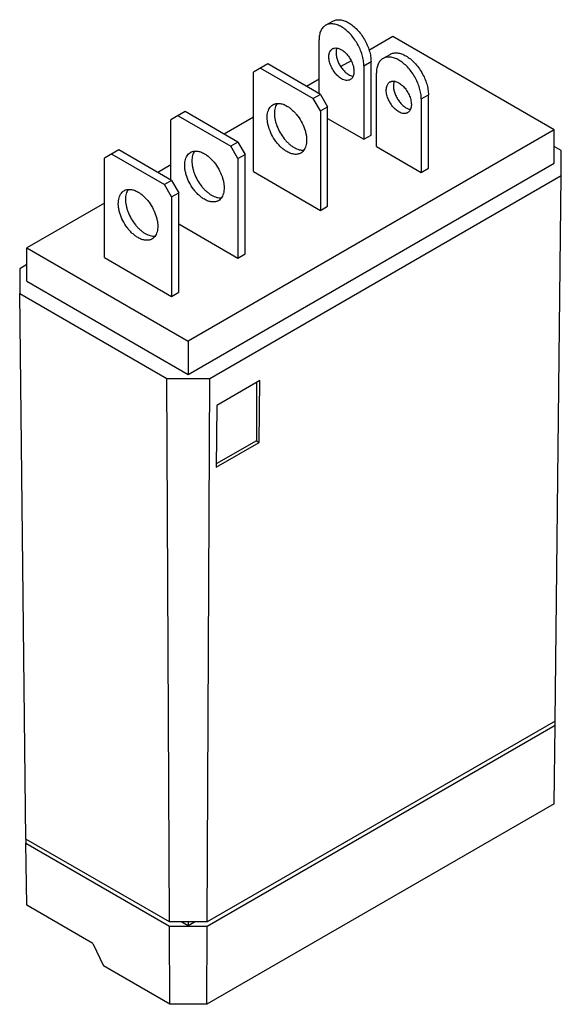
# Model space of a CAD drawing. Units: millimetres. Extents: x 7.3 to 34.4, y 4.5 to 53.8.
import ezdxf

# ---------------------------------------------------------------- set-up
doc = ezdxf.new("R2010")
doc.units = ezdxf.units.MM
doc.header["$LTSCALE"] = 3.787162
doc.layers.get('0').update_dxf_attribs({"linetype": 'CONTINUOUS'})

msp = doc.modelspace()

# ---------------------------------------------------------------- linework, layer by layer
at = {"color": 7, "linetype": 'Continuous'}
for p, q in [((22.616, 53.475), (22.975, 53.682)), ((22.287, 50.062), (22.287, 52.748)), ((25.978, 52.908), (24.778, 52.216)), ((34.06, 48.242), (25.978, 52.908)), ((25.489, 51.815), (25.848, 52.023)), ((19.718, 51.545), (19, 51.13)), ((19.359, 51.338), (21.999, 49.813)), ((22.359, 50.021), (19.718, 51.545)), ((23.892, 51.705), (23.387, 51.413)), ((24.532, 51.452), (24.891, 51.659)), ((24.532, 51.452), (24.532, 47.77)), ((24.891, 47.978), (24.891, 51.659)), ((19, 46.153), (19, 51.13)), ((22.287, 50.778), (21.667, 50.42)), ((25.16, 47.408), (25.16, 51.089)), ((22.359, 50.021), (21.999, 49.813)), ((22.359, 49.191), (21.999, 49.813)), ((22.359, 50.021), (22.718, 49.399)), ((27.406, 49.793), (27.765, 50)), ((27.406, 49.793), (27.406, 46.111)), ((27.765, 46.319), (27.765, 50)), ((22.359, 49.191), (22.718, 49.399)), ((22.718, 44.421), (22.718, 49.399)), ((15.588, 49.16), (14.869, 48.745)), ((15.228, 48.953), (17.869, 47.428)), ((18.228, 47.636), (15.588, 49.16)), ((19, 48.88), (17.536, 48.035)), ((22.359, 49.191), (22.359, 44.214)), ((22.718, 48.818), (24.532, 47.77)), ((14.869, 45.738), (14.869, 48.745)), ((34.06, 48.242), (15.74, 37.666)), ((24.532, 47.77), (24.891, 47.978)), ((34.06, 46.583), (34.06, 48.242)), ((18.228, 47.636), (17.869, 47.428)), ((18.228, 46.806), (17.869, 47.428)), ((18.228, 47.636), (18.587, 47.014)), ((25.16, 47.408), (27.406, 46.111)), ((34.419, 47.205), (34.06, 47.413)), ((12.265, 47.242), (11.546, 46.827)), ((11.546, 41.85), (11.546, 46.827)), ((11.906, 47.034), (14.546, 45.51)), ((14.905, 45.717), (12.265, 47.242)), ((18.228, 46.806), (18.587, 47.014)), ((18.587, 42.036), (18.587, 47.014)), ((34.419, 45.961), (34.419, 47.205)), ((14.869, 46.495), (14.214, 46.117)), ((15.74, 36.006), (34.06, 46.583)), ((18.228, 46.806), (18.228, 41.829)), ((27.406, 46.111), (27.765, 46.319)), ((16.818, 35.799), (34.419, 45.961)), ((19, 46.153), (22.359, 44.214)), ((34.105, 18.66), (34.419, 45.961)), ((14.905, 45.717), (14.546, 45.51)), ((14.905, 44.888), (14.546, 45.51)), ((14.905, 45.717), (15.264, 45.095)), ((14.905, 44.888), (15.264, 45.095)), ((14.905, 44.888), (14.905, 39.91)), ((15.264, 40.118), (15.264, 45.095)), ((11.546, 44.577), (7.658, 42.332)), ((22.359, 44.214), (22.718, 44.421)), ((15.264, 43.54), (18.228, 41.829)), ((7.658, 40.673), (7.658, 42.332)), ((7.658, 42.332), (15.74, 37.666)), ((18.228, 41.829), (18.587, 42.036)), ((7.658, 41.502), (7.299, 41.295)), ((11.546, 41.85), (14.905, 39.91)), ((7.299, 41.295), (7.299, 40.05)), ((7.658, 40.673), (15.74, 36.006)), ((7.613, 12.75), (7.299, 40.05)), ((7.299, 40.05), (14.663, 35.799)), ((14.905, 39.91), (15.264, 40.118)), ((15.74, 37.666), (15.74, 36.006)), ((14.793, 8.604), (14.663, 35.799)), ((14.663, 35.799), (16.818, 35.799)), ((16.688, 8.604), (16.818, 35.799)), ((19.32, 35.703), (17.164, 34.458)), ((19.153, 35.606), (19.153, 32.688)), ((19.294, 32.606), (19.32, 35.703)), ((17.164, 34.458), (17.139, 31.362)), ((17.139, 31.362), (19.294, 32.606)), ((19.153, 32.688), (17.141, 31.526)), ((19.153, 32.688), (19.294, 32.606)), ((16.687, 8.398), (34.103, 18.454)), ((34.105, 18.66), (16.688, 8.604)), ((34.058, 14.524), (34.103, 18.454)), ((34.103, 18.454), (34.103, 18.66)), ((34.058, 14.524), (16.668, 4.484)), ((14.793, 8.604), (7.613, 12.75)), ((7.615, 12.75), (7.615, 12.543)), ((7.615, 12.543), (14.794, 8.398)), ((7.651, 9.441), (7.615, 12.543)), ((10.96, 7.53), (7.651, 9.441)), ((16.688, 8.604), (14.793, 8.604)), ((14.794, 8.398), (16.687, 8.398)), ((14.812, 4.484), (14.794, 8.398)), ((15.426, 8.604), (15.74, 8.423)), ((15.74, 8.604), (15.74, 8.423)), ((15.74, 8.423), (16.054, 8.604)), ((16.668, 4.484), (16.687, 8.398)), ((10.96, 7.53), (11.489, 6.403)), ((14.812, 4.484), (11.489, 6.403)), ((16.668, 4.484), (14.812, 4.484))]:
    msp.add_line(p, q, dxfattribs=at)
for points, knots in [([(22.975, 53.682), (23.001, 53.697), (23.056, 53.723), (23.145, 53.748), (23.241, 53.758), (23.341, 53.755), (23.445, 53.737), (23.592, 53.694), (23.699, 53.644), (23.768, 53.603)], [0, 0, 0, 0, 0.108046, 0.218136, 0.332109, 0.451483, 0.57743, 0.710753, 1, 1, 1, 1]), ([(22.616, 53.475), (22.59, 53.46), (22.539, 53.425), (22.473, 53.36), (22.416, 53.282), (22.369, 53.194), (22.332, 53.095), (22.296, 52.946), (22.287, 52.828), (22.287, 52.748)], [0, 0, 0, 0, 0.108046, 0.218135, 0.332107, 0.451482, 0.577429, 0.710753, 1, 1, 1, 1]), ([(23.409, 53.396), (23.34, 53.436), (23.233, 53.487), (23.086, 53.53), (22.982, 53.547), (22.882, 53.551), (22.786, 53.54), (22.697, 53.515), (22.642, 53.49), (22.616, 53.475)], [0, 0, 0, 0, 0.289247, 0.42257, 0.548517, 0.667891, 0.781864, 0.891954, 1, 1, 1, 1]), ([(24.532, 51.452), (24.532, 51.54), (24.516, 51.725), (24.451, 52.004), (24.347, 52.286), (24.208, 52.561), (24.039, 52.819), (23.847, 53.05), (23.638, 53.245), (23.486, 53.352), (23.409, 53.396)], [0, 0, 0, 0, 0.114147, 0.237337, 0.366978, 0.500001, 0.633024, 0.762665, 0.885853, 1, 1, 1, 1]), ([(23.768, 53.603), (23.845, 53.559), (23.997, 53.453), (24.206, 53.257), (24.398, 53.026), (24.567, 52.768), (24.706, 52.493), (24.81, 52.211), (24.875, 51.932), (24.891, 51.748), (24.891, 51.659)], [0, 0, 0, 0, 0.114147, 0.237335, 0.366976, 0.499999, 0.633022, 0.762663, 0.885853, 1, 1, 1, 1]), ([(23.409, 50.804), (23.377, 50.822), (23.314, 50.864), (23.224, 50.94), (23.138, 51.028), (23.031, 51.161), (22.918, 51.345), (22.838, 51.543), (22.798, 51.703), (22.782, 51.817), (22.779, 51.925), (22.79, 52.025), (22.814, 52.114), (22.851, 52.192), (22.901, 52.255), (22.943, 52.287), (22.965, 52.299)], [0, 0, 0, 0, 0.062355, 0.128785, 0.198424, 0.270413, 0.417449, 0.561677, 0.630304, 0.695422, 0.756395, 0.812857, 0.864782, 0.912578, 0.957173, 1, 1, 1, 1]), ([(22.965, 52.299), (22.979, 52.308), (23.01, 52.322), (23.078, 52.341), (23.173, 52.344), (23.293, 52.315), (23.37, 52.278), (23.409, 52.255)], [0, 0, 0, 0, 0.108169, 0.218356, 0.451311, 0.710589, 1, 1, 1, 1]), ([(23.188, 52.351), (23.167, 52.304), (23.147, 52.226), (23.138, 52.116), (23.143, 51.992), (23.173, 51.828), (23.242, 51.632), (23.342, 51.441), (23.466, 51.267), (23.608, 51.121), (23.714, 51.042), (23.768, 51.011)], [0, 0, 0, 0, 0.098047, 0.152547, 0.210576, 0.33594, 0.470672, 0.609826, 0.747862, 0.879467, 1, 1, 1, 1]), ([(23.409, 52.255), (23.441, 52.237), (23.505, 52.194), (23.595, 52.119), (23.68, 52.031), (23.788, 51.898), (23.901, 51.714), (23.981, 51.516), (24.021, 51.356), (24.037, 51.242), (24.04, 51.134), (24.029, 51.034), (24.005, 50.945), (23.967, 50.867), (23.917, 50.804), (23.876, 50.772), (23.854, 50.76)], [0, 0, 0, 0, 0.062355, 0.128785, 0.198424, 0.270413, 0.417449, 0.561677, 0.630304, 0.695422, 0.756395, 0.812857, 0.864782, 0.912578, 0.957173, 1, 1, 1, 1]), ([(25.489, 51.815), (25.463, 51.8), (25.413, 51.766), (25.347, 51.7), (25.29, 51.623), (25.243, 51.535), (25.206, 51.436), (25.17, 51.287), (25.16, 51.169), (25.16, 51.089)], [0, 0, 0, 0, 0.108046, 0.218135, 0.332107, 0.451482, 0.577429, 0.710753, 1, 1, 1, 1]), ([(26.283, 51.737), (26.213, 51.777), (26.106, 51.828), (25.96, 51.871), (25.855, 51.888), (25.755, 51.892), (25.66, 51.881), (25.571, 51.856), (25.515, 51.83), (25.489, 51.815)], [0, 0, 0, 0, 0.289247, 0.42257, 0.548517, 0.667891, 0.781864, 0.891954, 1, 1, 1, 1]), ([(25.848, 52.023), (25.874, 52.038), (25.93, 52.064), (26.019, 52.088), (26.114, 52.099), (26.215, 52.096), (26.319, 52.078), (26.466, 52.035), (26.573, 51.984), (26.642, 51.944)], [0, 0, 0, 0, 0.108046, 0.218136, 0.332109, 0.451483, 0.57743, 0.710753, 1, 1, 1, 1]), ([(27.406, 49.793), (27.406, 49.881), (27.389, 50.066), (27.324, 50.345), (27.221, 50.627), (27.082, 50.902), (26.913, 51.16), (26.72, 51.391), (26.512, 51.586), (26.36, 51.692), (26.283, 51.737)], [0, 0, 0, 0, 0.114147, 0.237337, 0.366978, 0.500001, 0.633024, 0.762665, 0.885853, 1, 1, 1, 1]), ([(26.642, 51.944), (26.719, 51.9), (26.871, 51.793), (27.08, 51.598), (27.272, 51.367), (27.441, 51.109), (27.58, 50.834), (27.684, 50.552), (27.748, 50.273), (27.765, 50.089), (27.765, 50)], [0, 0, 0, 0, 0.114147, 0.237335, 0.366976, 0.499999, 0.633022, 0.762663, 0.885853, 1, 1, 1, 1]), ([(23.854, 50.76), (23.839, 50.751), (23.808, 50.737), (23.74, 50.718), (23.645, 50.715), (23.526, 50.744), (23.448, 50.781), (23.409, 50.804)], [0, 0, 0, 0, 0.108169, 0.218356, 0.451311, 0.710589, 1, 1, 1, 1]), ([(23.768, 51.011), (23.801, 50.992), (23.866, 50.96), (23.935, 50.94), (23.968, 50.933)], [0, 0, 0, 0, 0.522146, 1, 1, 1, 1]), ([(26.283, 49.144), (26.251, 49.163), (26.188, 49.205), (26.098, 49.281), (26.012, 49.369), (25.904, 49.502), (25.791, 49.686), (25.711, 49.884), (25.672, 50.044), (25.655, 50.158), (25.653, 50.266), (25.663, 50.366), (25.688, 50.455), (25.725, 50.533), (25.775, 50.596), (25.817, 50.628), (25.838, 50.64)], [0, 0, 0, 0, 0.062355, 0.128785, 0.198424, 0.270413, 0.417449, 0.561677, 0.630304, 0.695422, 0.756395, 0.812857, 0.864782, 0.912578, 0.957173, 1, 1, 1, 1]), ([(25.838, 50.64), (25.853, 50.649), (25.884, 50.663), (25.952, 50.682), (26.047, 50.684), (26.166, 50.656), (26.244, 50.619), (26.283, 50.596)], [0, 0, 0, 0, 0.108169, 0.218356, 0.451311, 0.710589, 1, 1, 1, 1]), ([(26.062, 50.691), (26.041, 50.645), (26.02, 50.567), (26.012, 50.457), (26.016, 50.333), (26.046, 50.169), (26.116, 49.973), (26.215, 49.782), (26.34, 49.608), (26.481, 49.462), (26.588, 49.383), (26.642, 49.352)], [0, 0, 0, 0, 0.098047, 0.152547, 0.210576, 0.33594, 0.470672, 0.609826, 0.747862, 0.879467, 1, 1, 1, 1]), ([(26.283, 50.596), (26.315, 50.578), (26.378, 50.535), (26.468, 50.46), (26.554, 50.372), (26.662, 50.239), (26.775, 50.055), (26.855, 49.857), (26.894, 49.697), (26.91, 49.583), (26.913, 49.475), (26.902, 49.375), (26.878, 49.285), (26.841, 49.208), (26.791, 49.145), (26.749, 49.113), (26.727, 49.1)], [0, 0, 0, 0, 0.062355, 0.128785, 0.198424, 0.270413, 0.417449, 0.561677, 0.630304, 0.695422, 0.756395, 0.812857, 0.864782, 0.912578, 0.957173, 1, 1, 1, 1]), ([(20.679, 47.154), (20.629, 47.182), (20.529, 47.249), (20.388, 47.368), (20.253, 47.507), (20.084, 47.715), (19.907, 48.004), (19.781, 48.316), (19.719, 48.566), (19.693, 48.746), (19.689, 48.916), (19.706, 49.073), (19.744, 49.213), (19.802, 49.335), (19.881, 49.434), (19.946, 49.484), (19.981, 49.504)], [0, 0, 0, 0, 0.062371, 0.128789, 0.198417, 0.270413, 0.417455, 0.561682, 0.63031, 0.695424, 0.756398, 0.812859, 0.864781, 0.912579, 0.957172, 1, 1, 1, 1]), ([(19.981, 49.504), (20.004, 49.517), (20.052, 49.54), (20.131, 49.562), (20.215, 49.571), (20.336, 49.567), (20.496, 49.528), (20.618, 49.47), (20.679, 49.435)], [0, 0, 0, 0, 0.108103, 0.218239, 0.332243, 0.451672, 0.710706, 1, 1, 1, 1]), ([(20.183, 49.566), (20.161, 49.535), (20.122, 49.464), (20.081, 49.346), (20.056, 49.214), (20.048, 49.069), (20.057, 48.916), (20.082, 48.755), (20.124, 48.59), (20.201, 48.366), (20.332, 48.094), (20.502, 47.845), (20.657, 47.666), (20.779, 47.547), (20.906, 47.445), (20.994, 47.387), (21.039, 47.361)], [0, 0, 0, 0, 0.045062, 0.093442, 0.145611, 0.201697, 0.26158, 0.324908, 0.391181, 0.459759, 0.600801, 0.741859, 0.810441, 0.876747, 0.940147, 1, 1, 1, 1]), ([(20.679, 49.435), (20.729, 49.406), (20.829, 49.339), (20.97, 49.22), (21.105, 49.082), (21.274, 48.873), (21.452, 48.584), (21.578, 48.273), (21.64, 48.022), (21.665, 47.843), (21.67, 47.673), (21.653, 47.516), (21.615, 47.375), (21.556, 47.254), (21.478, 47.154), (21.412, 47.104), (21.378, 47.084)], [0, 0, 0, 0, 0.062371, 0.128789, 0.198417, 0.270413, 0.417455, 0.561682, 0.63031, 0.695424, 0.756398, 0.812859, 0.864781, 0.912579, 0.957172, 1, 1, 1, 1]), ([(26.642, 49.352), (26.675, 49.333), (26.739, 49.301), (26.808, 49.281), (26.842, 49.274)], [0, 0, 0, 0, 0.522146, 1, 1, 1, 1]), ([(26.727, 49.1), (26.713, 49.092), (26.682, 49.078), (26.614, 49.059), (26.519, 49.056), (26.4, 49.085), (26.322, 49.122), (26.283, 49.144)], [0, 0, 0, 0, 0.108169, 0.218356, 0.451311, 0.710589, 1, 1, 1, 1]), ([(21.039, 47.361), (21.08, 47.337), (21.163, 47.295), (21.29, 47.25), (21.413, 47.226), (21.494, 47.225), (21.532, 47.229)], [0, 0, 0, 0, 0.27779, 0.536697, 0.776639, 1, 1, 1, 1]), ([(16.548, 44.769), (16.498, 44.798), (16.399, 44.864), (16.257, 44.983), (16.122, 45.122), (15.953, 45.33), (15.776, 45.619), (15.65, 45.931), (15.588, 46.181), (15.562, 46.361), (15.558, 46.531), (15.575, 46.688), (15.613, 46.828), (15.672, 46.95), (15.75, 47.049), (15.815, 47.099), (15.85, 47.119)], [0, 0, 0, 0, 0.062371, 0.128789, 0.198417, 0.270413, 0.417455, 0.561682, 0.63031, 0.695424, 0.756398, 0.812859, 0.864781, 0.912579, 0.957172, 1, 1, 1, 1]), ([(15.85, 47.119), (15.873, 47.132), (15.921, 47.155), (16, 47.177), (16.084, 47.186), (16.205, 47.182), (16.365, 47.143), (16.487, 47.085), (16.548, 47.05)], [0, 0, 0, 0, 0.108103, 0.218239, 0.332243, 0.451672, 0.710706, 1, 1, 1, 1]), ([(16.053, 47.181), (16.03, 47.15), (15.991, 47.079), (15.95, 46.961), (15.925, 46.829), (15.917, 46.684), (15.926, 46.531), (15.951, 46.37), (15.993, 46.205), (16.07, 45.981), (16.201, 45.709), (16.371, 45.46), (16.526, 45.281), (16.648, 45.162), (16.775, 45.06), (16.863, 45.002), (16.908, 44.976)], [0, 0, 0, 0, 0.045062, 0.093442, 0.145611, 0.201697, 0.26158, 0.324908, 0.391181, 0.459759, 0.600801, 0.741859, 0.810441, 0.876747, 0.940147, 1, 1, 1, 1]), ([(16.548, 47.05), (16.599, 47.021), (16.698, 46.954), (16.84, 46.835), (16.975, 46.697), (17.143, 46.488), (17.321, 46.199), (17.447, 45.888), (17.509, 45.637), (17.535, 45.458), (17.539, 45.288), (17.522, 45.131), (17.484, 44.99), (17.425, 44.869), (17.347, 44.769), (17.281, 44.719), (17.247, 44.699)], [0, 0, 0, 0, 0.062371, 0.128789, 0.198417, 0.270413, 0.417455, 0.561682, 0.63031, 0.695424, 0.756398, 0.812859, 0.864781, 0.912579, 0.957172, 1, 1, 1, 1]), ([(21.378, 47.084), (21.355, 47.071), (21.306, 47.048), (21.228, 47.027), (21.144, 47.017), (21.023, 47.021), (20.862, 47.06), (20.741, 47.118), (20.679, 47.154)], [0, 0, 0, 0, 0.108103, 0.218239, 0.332243, 0.451672, 0.710706, 1, 1, 1, 1]), ([(13.226, 42.85), (13.176, 42.879), (13.076, 42.946), (12.935, 43.065), (12.8, 43.203), (12.631, 43.412), (12.453, 43.701), (12.327, 44.012), (12.265, 44.263), (12.24, 44.443), (12.235, 44.612), (12.252, 44.769), (12.29, 44.91), (12.349, 45.032), (12.428, 45.131), (12.493, 45.181), (12.527, 45.201)], [0, 0, 0, 0, 0.062371, 0.128789, 0.198417, 0.270413, 0.417455, 0.561682, 0.63031, 0.695424, 0.756398, 0.812859, 0.864781, 0.912579, 0.957172, 1, 1, 1, 1]), ([(12.527, 45.201), (12.55, 45.214), (12.599, 45.237), (12.677, 45.258), (12.761, 45.268), (12.882, 45.264), (13.043, 45.225), (13.164, 45.167), (13.226, 45.132)], [0, 0, 0, 0, 0.108103, 0.218239, 0.332243, 0.451672, 0.710706, 1, 1, 1, 1]), ([(12.73, 45.263), (12.708, 45.232), (12.668, 45.161), (12.627, 45.043), (12.602, 44.91), (12.594, 44.766), (12.603, 44.612), (12.629, 44.452), (12.67, 44.287), (12.747, 44.063), (12.878, 43.791), (13.048, 43.541), (13.204, 43.363), (13.326, 43.244), (13.452, 43.141), (13.54, 43.083), (13.585, 43.058)], [0, 0, 0, 0, 0.045062, 0.093442, 0.145611, 0.201697, 0.26158, 0.324908, 0.391181, 0.459759, 0.600801, 0.741859, 0.810441, 0.876747, 0.940147, 1, 1, 1, 1]), ([(13.226, 45.132), (13.276, 45.103), (13.376, 45.036), (13.517, 44.917), (13.652, 44.778), (13.821, 44.57), (13.998, 44.281), (14.124, 43.97), (14.186, 43.719), (14.212, 43.539), (14.216, 43.369), (14.199, 43.212), (14.161, 43.072), (14.103, 42.95), (14.024, 42.851), (13.959, 42.801), (13.924, 42.781)], [0, 0, 0, 0, 0.062371, 0.128789, 0.198417, 0.270413, 0.417455, 0.561682, 0.63031, 0.695424, 0.756398, 0.812859, 0.864781, 0.912579, 0.957172, 1, 1, 1, 1]), ([(16.908, 44.976), (16.949, 44.952), (17.032, 44.91), (17.159, 44.865), (17.282, 44.841), (17.363, 44.84), (17.401, 44.844)], [0, 0, 0, 0, 0.27779, 0.536697, 0.776639, 1, 1, 1, 1]), ([(17.247, 44.699), (17.224, 44.686), (17.175, 44.663), (17.097, 44.642), (17.013, 44.632), (16.892, 44.636), (16.732, 44.675), (16.61, 44.733), (16.548, 44.769)], [0, 0, 0, 0, 0.108103, 0.218239, 0.332243, 0.451672, 0.710706, 1, 1, 1, 1]), ([(13.585, 43.058), (13.627, 43.034), (13.71, 42.992), (13.836, 42.947), (13.96, 42.923), (14.04, 42.922), (14.079, 42.925)], [0, 0, 0, 0, 0.27779, 0.536697, 0.776639, 1, 1, 1, 1]), ([(13.924, 42.781), (13.901, 42.768), (13.853, 42.745), (13.774, 42.723), (13.69, 42.714), (13.569, 42.718), (13.409, 42.757), (13.287, 42.815), (13.226, 42.85)], [0, 0, 0, 0, 0.108103, 0.218239, 0.332243, 0.451672, 0.710706, 1, 1, 1, 1])]:
    msp.add_open_spline(points, degree=3, knots=knots, dxfattribs=at)

doc.saveas('drawing.dxf')
